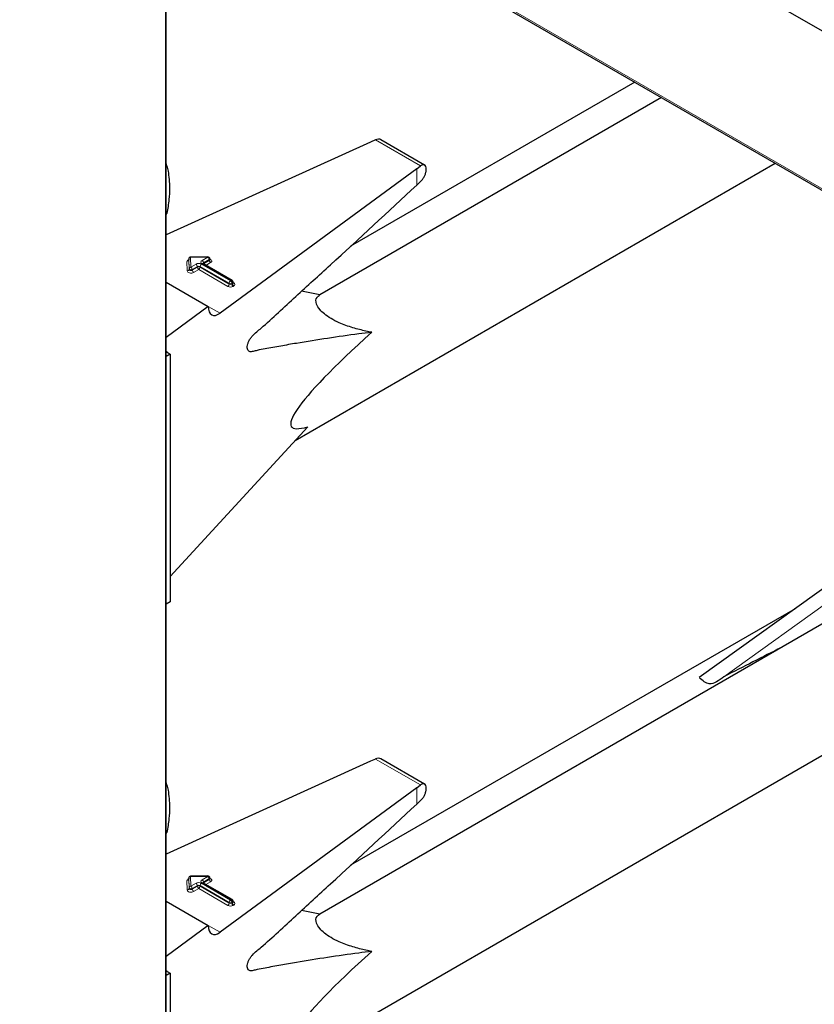
# Model space of a CAD drawing. Units: millimetres. Extents: x 0 to 210, y 0 to 297.
# Drawn here: x 164 to 167, y 148 to 152 of the extents above; entities that cross this region are included whole.
import ezdxf

# ---------------------------------------------------------------- set-up
doc = ezdxf.new("R2010")
doc.units = ezdxf.units.MM

msp = doc.modelspace()

# ---------------------------------------------------------------- linework, layer by layer
at = {"color": 7, "linetype": 'Continuous', "lineweight": 25}
for p, q in [((162.73401, 154.2469), (170.08792, 150.00158)), ((163.70733, 153.01195), (168.91111, 150.00787)), ((164.3033, 100.67531), (164.3033, 152.66791)), ((166.28178, 151.52575), (165.08227, 150.83329)), ((166.39474, 151.46054), (164.95197, 150.62765)), ((165.16642, 151.27269), (164.3033, 150.88092)), ((165.18738, 151.28206), (165.16642, 151.27269)), ((165.39473, 151.17588), (165.20992, 151.28257)), ((164.84888, 150.0139), (166.87478, 151.18342)), ((164.3033, 151.17064), (164.30666, 151.17258)), ((165.36124, 151.16022), (164.53101, 150.55065)), ((165.36124, 151.16022), (165.37737, 151.17237)), ((165.36124, 151.09129), (165.38134, 151.11051)), ((164.3033, 150.96988), (164.30666, 150.97182)), ((164.39877, 150.77934), (164.39877, 150.77607)), ((164.39877, 150.77924), (164.39877, 150.77934)), ((164.39877, 150.77597), (164.39877, 150.77607)), ((164.47991, 150.7883), (164.40666, 150.78734)), ((164.48802, 150.77704), (164.48802, 150.7803)), ((164.58219, 150.68873), (164.45911, 150.75979)), ((164.3033, 150.68212), (164.48121, 150.57941)), ((164.58619, 150.67854), (164.58619, 150.6818)), ((164.95217, 150.62777), (164.87527, 150.64313)), ((164.48121, 150.57941), (164.3033, 150.44878)), ((164.30732, 150.38589), (164.3033, 150.38839)), ((164.32076, 150.37814), (164.3033, 150.36806)), ((164.30732, 150.38589), (164.32076, 150.37814)), ((164.32076, 150.37814), (164.32076, 149.33296)), ((164.32076, 149.43898), (164.90144, 150.07111)), ((168.20311, 149.89157), (164.95197, 148.01472)), ((164.84888, 147.40097), (168.75469, 149.65574)), ((167.43197, 149.64392), (166.55395, 149.01257)), ((164.32076, 149.33296), (164.3033, 149.32289)), ((166.9586, 149.30354), (165.08227, 148.22036)), ((165.16642, 148.65976), (164.3033, 148.26799)), ((165.18738, 148.66913), (165.16642, 148.65976)), ((165.39473, 148.56295), (165.20992, 148.66964)), ((164.3033, 148.55771), (164.30666, 148.55965)), ((165.36124, 148.54729), (164.53101, 147.93772)), ((165.36124, 148.54729), (165.37737, 148.55944)), ((165.36124, 148.47836), (165.38134, 148.49758)), ((164.3033, 148.35695), (164.30666, 148.35889)), ((164.39877, 148.16641), (164.39877, 148.16314)), ((164.39877, 148.16631), (164.39877, 148.16641)), ((164.39877, 148.16304), (164.39877, 148.16314)), ((164.47991, 148.17537), (164.40666, 148.17441)), ((164.48802, 148.16411), (164.48802, 148.16737)), ((164.58219, 148.0758), (164.45911, 148.14686)), ((164.3033, 148.06919), (164.48121, 147.96648)), ((164.58619, 148.06561), (164.58619, 148.06887)), ((164.95217, 148.01484), (164.87527, 148.0302)), ((164.48121, 147.96648), (164.3033, 147.83585)), ((164.30732, 147.77296), (164.3033, 147.77546)), ((164.32076, 147.76521), (164.3033, 147.75513)), ((164.30732, 147.77296), (164.32076, 147.76521)), ((164.32076, 147.76521), (164.32076, 146.72003))]:
    msp.add_line(p, q, dxfattribs=at)
at = {"color": 8, "linetype": 'Continuous', "lineweight": 18}
for p, q in [((163.70557, 153.01973), (168.91669, 150.01142)), ((164.30096, 100.67204), (164.30096, 152.66926)), ((165.18738, 151.28206), (165.37737, 151.17237)), ((165.36124, 151.09129), (165.36124, 151.16022)), ((164.39237, 150.72893), (164.39077, 150.76933)), ((164.40036, 150.73883), (164.39877, 150.77924)), ((164.39877, 150.77924), (164.39877, 150.77597)), ((164.39877, 150.77597), (164.40036, 150.73557)), ((164.48002, 150.78684), (164.40677, 150.78587)), ((164.40677, 150.78587), (164.40836, 150.74547)), ((164.45511, 150.77245), (164.48002, 150.78684)), ((164.48568, 150.77704), (164.46076, 150.76266)), ((164.46076, 150.75939), (164.48568, 150.77377)), ((164.48568, 150.77377), (164.48568, 150.77704)), ((164.40036, 150.73557), (164.40036, 150.73883)), ((164.40836, 150.74547), (164.42965, 150.75776)), ((164.43531, 150.74796), (164.41402, 150.73567)), ((164.41402, 150.73241), (164.43531, 150.74469)), ((164.41402, 150.73567), (164.41402, 150.73241)), ((164.44096, 150.7349), (164.41968, 150.72261)), ((164.43531, 150.74469), (164.43531, 150.74796)), ((164.56405, 150.66384), (164.44096, 150.7349)), ((164.56971, 150.6769), (164.44662, 150.74796)), ((164.44662, 150.74796), (164.44662, 150.74469)), ((164.44662, 150.74469), (164.56971, 150.67364)), ((164.45228, 150.75776), (164.57536, 150.6867)), ((164.57819, 150.68833), (164.45511, 150.75939)), ((164.46076, 150.75939), (164.4603, 150.7591)), ((164.46076, 150.76266), (164.46076, 150.75939)), ((164.46076, 150.75939), (164.46078, 150.75882)), ((164.49133, 150.76397), (164.47159, 150.75258)), ((164.57536, 150.6867), (164.57819, 150.68833)), ((164.56971, 150.67364), (164.56971, 150.6769)), ((164.58385, 150.67854), (164.58102, 150.6769)), ((164.58102, 150.6769), (164.58102, 150.67364)), ((164.58102, 150.67364), (164.58385, 150.67527)), ((164.58385, 150.67527), (164.58385, 150.67854)), ((164.58619, 150.68045), (164.58951, 150.67853)), ((164.58951, 150.66547), (164.58668, 150.66384)), ((164.48121, 150.5794), (164.53101, 150.55065)), ((166.6584, 149.01632), (167.48058, 149.60753)), ((165.18738, 148.66913), (165.37737, 148.55944)), ((165.36124, 148.47836), (165.36124, 148.54729)), ((164.39237, 148.116), (164.39077, 148.1564)), ((164.40036, 148.1259), (164.39877, 148.16631)), ((164.39877, 148.16631), (164.39877, 148.16304)), ((164.39877, 148.16304), (164.40036, 148.12264)), ((164.48002, 148.17391), (164.40677, 148.17294)), ((164.40677, 148.17294), (164.40836, 148.13254)), ((164.45511, 148.15952), (164.48002, 148.17391)), ((164.48568, 148.16411), (164.46076, 148.14973)), ((164.46076, 148.14646), (164.48568, 148.16084)), ((164.46076, 148.14973), (164.46076, 148.14646)), ((164.49133, 148.15104), (164.47159, 148.13965)), ((164.48568, 148.16084), (164.48568, 148.16411)), ((164.40036, 148.12264), (164.40036, 148.1259)), ((164.40836, 148.13254), (164.42965, 148.14483)), ((164.43531, 148.13503), (164.41402, 148.12274)), ((164.41402, 148.11947), (164.43531, 148.13176)), ((164.41402, 148.12274), (164.41402, 148.11947)), ((164.44096, 148.12197), (164.41968, 148.10968)), ((164.43531, 148.13176), (164.43531, 148.13503)), ((164.56405, 148.05091), (164.44096, 148.12197)), ((164.56971, 148.06397), (164.44662, 148.13503)), ((164.44662, 148.13503), (164.44662, 148.13176)), ((164.44662, 148.13176), (164.56971, 148.06071)), ((164.45228, 148.14483), (164.57536, 148.07377)), ((164.57819, 148.0754), (164.45511, 148.14646)), ((164.46076, 148.14646), (164.4603, 148.14617)), ((164.46076, 148.14646), (164.46078, 148.14589)), ((164.57536, 148.07377), (164.57819, 148.0754)), ((164.58385, 148.06561), (164.58102, 148.06397)), ((164.58385, 148.06234), (164.58385, 148.06561)), ((164.58619, 148.06752), (164.58951, 148.0656)), ((164.56971, 148.06071), (164.56971, 148.06397)), ((164.58102, 148.06397), (164.58102, 148.06071)), ((164.58102, 148.06071), (164.58385, 148.06234)), ((164.58951, 148.05254), (164.58668, 148.05091)), ((164.48121, 147.96647), (164.53101, 147.93772))]:
    msp.add_line(p, q, dxfattribs=at)
at = {"color": 7, "linetype": 'Continuous', "lineweight": 25, "flags": 128}
for points in [[(164.30666, 151.17258), (164.30484, 151.17796), (164.3033, 151.18235)], [(164.3033, 150.96593), (164.30484, 150.96854), (164.30666, 150.97182)], [(164.30666, 148.55965), (164.30484, 148.56503), (164.3033, 148.56942)], [(164.3033, 148.353), (164.30484, 148.35561), (164.30666, 148.35889)]]:
    msp.add_lwpolyline(points, dxfattribs=at)
at = {"color": 8, "linetype": 'Continuous', "lineweight": 18, "flags": 128}
for points in [[(164.48802, 150.7785), (164.48868, 150.77827), (164.49224, 150.77647), (164.49473, 150.77414), (164.49593, 150.77149), (164.49573, 150.76876), (164.49415, 150.76617), (164.49133, 150.76397)], [(164.41968, 150.72261), (164.41594, 150.72101), (164.41157, 150.72009), (164.40693, 150.71994), (164.40241, 150.72057), (164.39839, 150.72192), (164.39521, 150.72388), (164.39315, 150.72628), (164.39237, 150.72893)], [(164.41402, 150.73567), (164.41215, 150.73487), (164.40997, 150.73441), (164.40765, 150.73434), (164.40539, 150.73465), (164.40338, 150.73533), (164.40179, 150.73631), (164.40075, 150.73751), (164.40036, 150.73883)], [(164.41402, 150.73241), (164.41215, 150.7316), (164.40997, 150.73115), (164.40765, 150.73107), (164.40539, 150.73138), (164.40338, 150.73206), (164.40179, 150.73304), (164.40075, 150.73424), (164.40036, 150.73557)], [(164.48802, 148.16557), (164.48868, 148.16534), (164.49224, 148.16354), (164.49473, 148.16121), (164.49593, 148.15856), (164.49573, 148.15582), (164.49415, 148.15324), (164.49133, 148.15104)], [(164.41968, 148.10968), (164.41594, 148.10807), (164.41157, 148.10716), (164.40693, 148.10701), (164.40241, 148.10764), (164.39839, 148.10899), (164.39521, 148.11095), (164.39315, 148.11335), (164.39237, 148.116)], [(164.41402, 148.12274), (164.41215, 148.12194), (164.40997, 148.12148), (164.40765, 148.12141), (164.40539, 148.12172), (164.40338, 148.1224), (164.40179, 148.12338), (164.40075, 148.12458), (164.40036, 148.1259)], [(164.41402, 148.11947), (164.41215, 148.11867), (164.40997, 148.11822), (164.40765, 148.11814), (164.40539, 148.11845), (164.40338, 148.11913), (164.40179, 148.12011), (164.40075, 148.12131), (164.40036, 148.12264)]]:
    msp.add_lwpolyline(points, dxfattribs=at)
at = {"color": 8, "linetype": 'Continuous', "lineweight": 18}
for centre, radius, start, end in [((164.40068, 150.76768), 0.01005, 100.98339, 170.52686), ((164.39133, 150.7768), 0.00749, 265.7661, 353.61247), ((164.40622, 150.7784), 0.00749, 85.7661, 173.61247), ((164.40006, 150.78613), 0.00671, 357.80983, 10.39151), ((164.45758, 150.76592), 0.00699, 110.78342, 249.21658), ((164.44848, 150.7621), 0.01229, 2.60548, 57.39452), ((164.47331, 150.78709), 0.00671, 357.80983, 10.39151), ((164.47339, 150.77648), 0.01229, 2.60548, 57.39452), ((164.48411, 150.78064), 0.00393, 293.54428, 355.13558), ((164.4841, 150.77738), 0.00394, 293.6143, 354.4136), ((164.49796, 150.77433), 0.01229, 182.60548, 237.39452), ((164.39292, 150.7364), 0.00749, 265.7661, 353.61247), ((164.40781, 150.738), 0.00749, 85.7661, 173.61247), ((164.40174, 150.73511), 0.01229, 2.60548, 57.39452), ((164.4263, 150.73296), 0.01229, 182.60548, 237.39452), ((164.44096, 150.73592), 0.02459, 62.60967, 117.39033), ((164.42302, 150.7474), 0.01229, 2.60548, 57.39452), ((164.44096, 150.73704), 0.0123, 62.60967, 117.39033), ((164.44096, 150.73378), 0.0123, 62.60967, 117.39033), ((164.44759, 150.74525), 0.01229, 182.60548, 237.39452), ((164.43434, 150.74525), 0.01229, 302.60548, 357.39452), ((164.4589, 150.7474), 0.01229, 122.60548, 177.39452), ((164.45745, 150.75612), 0.00402, 65.69288, 125.61758), ((164.46264, 150.75874), 0.00434, 115.56887, 161.55908), ((164.58199, 150.67634), 0.01229, 122.60548, 177.39452), ((164.56874, 150.67634), 0.01229, 2.60548, 57.39452), ((164.58054, 150.68506), 0.00402, 65.69288, 125.61758), ((164.57157, 150.67798), 0.01229, 2.60548, 57.39452), ((164.55743, 150.6742), 0.01229, 302.60548, 357.39452), ((164.57536, 150.68567), 0.02459, 242.60967, 297.39033), ((164.57536, 150.68782), 0.0123, 242.60967, 297.39033), ((164.57536, 150.68455), 0.0123, 242.60967, 297.39033), ((164.5933, 150.6742), 0.01229, 182.60548, 237.39452), ((164.58219, 150.6822), 0.00402, 294.37466, 354.3052), ((164.58217, 150.67895), 0.00405, 294.46361, 353.29125), ((164.59613, 150.67583), 0.01229, 182.60548, 237.39452), ((164.58704, 150.68214), 0.00437, 259.31935, 304.3361), ((164.58703, 150.672), 0.00699, 290.78342, 69.21658), ((164.40068, 148.15475), 0.01005, 100.98339, 170.52686), ((164.39133, 148.16387), 0.00749, 265.7661, 353.61247), ((164.40622, 148.16547), 0.00749, 85.7661, 173.61247), ((164.40006, 148.1732), 0.00671, 357.80983, 10.39151), ((164.44096, 148.12299), 0.02459, 62.60967, 117.39033), ((164.45758, 148.15299), 0.00699, 110.78342, 249.21658), ((164.44848, 148.14917), 0.01229, 2.60548, 57.39452), ((164.46264, 148.14581), 0.00434, 115.56887, 161.55908), ((164.47331, 148.17416), 0.00671, 357.80983, 10.39151), ((164.47339, 148.16355), 0.01229, 2.60548, 57.39452), ((164.48411, 148.16771), 0.00393, 293.54428, 355.13558), ((164.4841, 148.16445), 0.00394, 293.6143, 354.4136), ((164.49796, 148.1614), 0.01229, 182.60548, 237.39452), ((164.39292, 148.12347), 0.00749, 265.7661, 353.61247), ((164.40781, 148.12507), 0.00749, 85.7661, 173.61247), ((164.40174, 148.12218), 0.01229, 2.60548, 57.39452), ((164.4263, 148.12003), 0.01229, 182.60548, 237.39452), ((164.42302, 148.13447), 0.01229, 2.60548, 57.39452), ((164.44096, 148.12411), 0.0123, 62.60967, 117.39033), ((164.44096, 148.12085), 0.0123, 62.60967, 117.39033), ((164.44759, 148.13232), 0.01229, 182.60548, 237.39452), ((164.43434, 148.13232), 0.01229, 302.60548, 357.39452), ((164.4589, 148.13447), 0.01229, 122.60548, 177.39452), ((164.45745, 148.14319), 0.00402, 65.69288, 125.61758), ((164.58199, 148.06341), 0.01229, 122.60548, 177.39452), ((164.56874, 148.06341), 0.01229, 2.60548, 57.39452), ((164.58054, 148.07213), 0.00402, 65.69288, 125.61758), ((164.57157, 148.06505), 0.01229, 2.60548, 57.39452), ((164.58219, 148.06927), 0.00402, 294.37466, 354.3052), ((164.58217, 148.06602), 0.00405, 294.46361, 353.29125), ((164.58704, 148.06921), 0.00437, 259.31935, 304.3361), ((164.58703, 148.05907), 0.00699, 290.78342, 69.21658), ((164.55743, 148.06127), 0.01229, 302.60548, 357.39452), ((164.57536, 148.07274), 0.02459, 242.60967, 297.39033), ((164.57536, 148.07489), 0.0123, 242.60967, 297.39033), ((164.57536, 148.07162), 0.0123, 242.60967, 297.39033), ((164.5933, 148.06127), 0.01229, 182.60548, 237.39452), ((164.59613, 148.0629), 0.01229, 182.60548, 237.39452)]:
    msp.add_arc(centre, radius, start, end, dxfattribs=at)
at = {"color": 7, "linetype": 'Continuous', "lineweight": 25}
for centre, start, end in [((164.40677, 150.77934), 90.75326, 180), ((164.48002, 150.7803), 0, 90.75326), ((164.57819, 150.6818), 0, 60.00269), ((164.40677, 148.16641), 90.75326, 180), ((164.48002, 148.16737), 0, 90.75326), ((164.57819, 148.06887), 0, 60.00269)]:
    msp.add_arc(centre, 0.008, start, end, dxfattribs=at)
for centre, major_axis, ratio, start_param, end_param in [((165.18738, 151.2494), (0.0243, 0.03201), 0.64481, 0.0813742, 0.8666911), ((165.37737, 151.13971), (0.01646, 0.03663), 0.4972803, 5.1756292, 7.0180492), ((164.53101, 150.61598), (0.03352, 0.07292), 0.5050493, 2.3092101, 3.8800064), ((166.07787, 151.0005), (1.24496, 0.92887), 0.1014093, 2.3073198, 3.4075413), ((164.7174, 147.7326), (3.95855, 2.17682), 0.0489031, 0.9597915, 1.0316435), ((165.18738, 148.63647), (0.0243, 0.03201), 0.64481, 0.0813742, 0.8666911), ((165.37737, 148.52678), (0.01646, 0.03663), 0.4972803, 5.1756292, 7.0180492), ((164.53101, 148.00305), (0.03352, 0.07292), 0.5050493, 2.3092101, 3.8800064), ((166.07787, 148.38757), (1.24496, 0.92887), 0.1014093, 2.3073198, 3.4075413)]:
    msp.add_ellipse(centre, major_axis=major_axis, ratio=ratio, start_param=start_param, end_param=end_param, dxfattribs=at)
for points, knots in [([(164.30666, 151.17258), (164.30838, 151.16517), (164.31511, 151.13614), (164.31672, 151.10322), (164.31793, 151.07871)], [0, 0, 0, 0, 0.2553619, 1, 1, 1, 1]), ([(165.38134, 151.11051), (165.38403, 151.11348), (165.38941, 151.11943), (165.39598, 151.13155), (165.39959, 151.14168), (165.40072, 151.14729), (165.40102, 151.14876)], [0, 0, 0, 0, 0.2985705, 0.597189, 0.8943099, 1, 1, 1, 1]), ([(164.31793, 151.07871), (164.31746, 151.06274), (164.31644, 151.02829), (164.31007, 150.99153), (164.30666, 150.97182)], [0, 0, 0, 0, 0.4636534, 1, 1, 1, 1]), ([(165.17183, 150.47009), (165.15337, 150.46778), (165.04788, 150.45454), (164.91962, 150.4348), (164.78741, 150.41227), (164.732, 150.40137), (164.69347, 150.39548), (164.67082, 150.38886), (164.65707, 150.38666), (164.6493, 150.39205), (164.64613, 150.39958), (164.64568, 150.4098), (164.64797, 150.42149), (164.65259, 150.43351), (164.65934, 150.44528), (164.67688, 150.46477), (164.74139, 150.51776), (164.85075, 150.6219), (165.07003, 150.82001), (165.23998, 150.97834), (165.36124, 151.09129)], [0, 0, 0, 0, 0.04618244, 0.26383978, 0.31825036, 0.37266094, 0.39986615, 0.41362012, 0.42714961, 0.43316044, 0.43917663, 0.44519914, 0.45095101, 0.45682243, 0.46311147, 0.4698276, 0.49781101, 0.60965575, 0.72150051, 1, 1, 1, 1]), ([(164.39877, 150.77618), (164.39856, 150.77551), (164.39833, 150.77479), (164.39852, 150.77498), (164.39853, 150.77499)], [0, 0, 0, 0, 0.9204431, 1, 1, 1, 1]), ([(164.48823, 150.776), (164.48825, 150.77598), (164.48833, 150.77588), (164.48797, 150.77656), (164.48805, 150.77688), (164.48806, 150.77692)], [0, 0, 0, 0, 0.2175138, 0.8946249, 1, 1, 1, 1]), ([(164.45911, 150.75979), (164.45874, 150.76005), (164.45815, 150.76047), (164.45819, 150.76044), (164.45821, 150.76043)], [0, 0, 0, 0, 0.6178055, 1, 1, 1, 1]), ([(164.5864, 150.6775), (164.58642, 150.67748), (164.58649, 150.67739), (164.58613, 150.67813), (164.58622, 150.67844), (164.58623, 150.67849)], [0, 0, 0, 0, 0.2223345, 0.8698056, 1, 1, 1, 1]), ([(165.17183, 150.47009), (165.16353, 150.4717), (165.13751, 150.47673), (165.09173, 150.4883), (165.04054, 150.50651), (164.99868, 150.52774), (164.97052, 150.54728), (164.94827, 150.56911), (164.9334, 150.59574), (164.93644, 150.61615), (164.94783, 150.62456), (164.95217, 150.62777)], [0, 0, 0, 0, 0.0588798, 0.1846207, 0.3113178, 0.3908881, 0.4708515, 0.5450548, 0.6654262, 0.8723835, 1, 1, 1, 1]), ([(166.6584, 149.01632), (166.63741, 149.00034), (166.60108, 148.97268), (166.5687, 148.9997), (166.55503, 149.01111)], [0, 0, 0, 0, 0.5776676, 1, 1, 1, 1]), ([(164.30666, 148.55965), (164.30838, 148.55224), (164.31511, 148.52321), (164.31672, 148.49029), (164.31793, 148.46577)], [0, 0, 0, 0, 0.2553619, 1, 1, 1, 1]), ([(165.38134, 148.49758), (165.38403, 148.50055), (165.38941, 148.5065), (165.39598, 148.51862), (165.39959, 148.52875), (165.40072, 148.53436), (165.40102, 148.53583)], [0, 0, 0, 0, 0.2985705, 0.597189, 0.8943099, 1, 1, 1, 1]), ([(164.31793, 148.46577), (164.31746, 148.4498), (164.31644, 148.41536), (164.31007, 148.3786), (164.30666, 148.35889)], [0, 0, 0, 0, 0.4636534, 1, 1, 1, 1]), ([(165.17183, 147.85716), (165.15337, 147.85485), (165.04788, 147.84161), (164.91962, 147.82187), (164.78741, 147.79934), (164.732, 147.78844), (164.69347, 147.78255), (164.67082, 147.77593), (164.65707, 147.77373), (164.6493, 147.77912), (164.64613, 147.78665), (164.64568, 147.79687), (164.64797, 147.80856), (164.65259, 147.82058), (164.65934, 147.83234), (164.67688, 147.85184), (164.74139, 147.90483), (164.85075, 148.00897), (165.07003, 148.20708), (165.23998, 148.3654), (165.36124, 148.47836)], [0, 0, 0, 0, 0.04618244, 0.26383978, 0.31825036, 0.37266094, 0.39986615, 0.41362012, 0.42714961, 0.43316044, 0.43917663, 0.44519914, 0.45095101, 0.45682243, 0.46311147, 0.4698276, 0.49781101, 0.60965575, 0.72150051, 1, 1, 1, 1]), ([(164.39877, 148.16325), (164.39856, 148.16258), (164.39833, 148.16186), (164.39852, 148.16205), (164.39853, 148.16206)], [0, 0, 0, 0, 0.9204431, 1, 1, 1, 1]), ([(164.45911, 148.14686), (164.45874, 148.14712), (164.45815, 148.14754), (164.45819, 148.14751), (164.45821, 148.1475)], [0, 0, 0, 0, 0.6178055, 1, 1, 1, 1]), ([(164.48823, 148.16307), (164.48825, 148.16304), (164.48833, 148.16295), (164.48797, 148.16363), (164.48805, 148.16395), (164.48806, 148.16399)], [0, 0, 0, 0, 0.2175138, 0.8946249, 1, 1, 1, 1]), ([(164.5864, 148.06457), (164.58642, 148.06455), (164.58649, 148.06446), (164.58613, 148.0652), (164.58622, 148.06551), (164.58623, 148.06556)], [0, 0, 0, 0, 0.2223345, 0.8698056, 1, 1, 1, 1]), ([(165.17183, 147.85716), (165.16353, 147.85877), (165.13751, 147.8638), (165.09173, 147.87537), (165.04054, 147.89358), (164.99868, 147.91481), (164.97052, 147.93435), (164.94827, 147.95618), (164.9334, 147.98281), (164.93644, 148.00322), (164.94783, 148.01163), (164.95217, 148.01484)], [0, 0, 0, 0, 0.0588798, 0.1846207, 0.3113178, 0.3908881, 0.4708515, 0.5450548, 0.6654262, 0.8723835, 1, 1, 1, 1])]:
    msp.add_open_spline(points, degree=3, knots=knots, dxfattribs=at)

doc.saveas('drawing.dxf')
